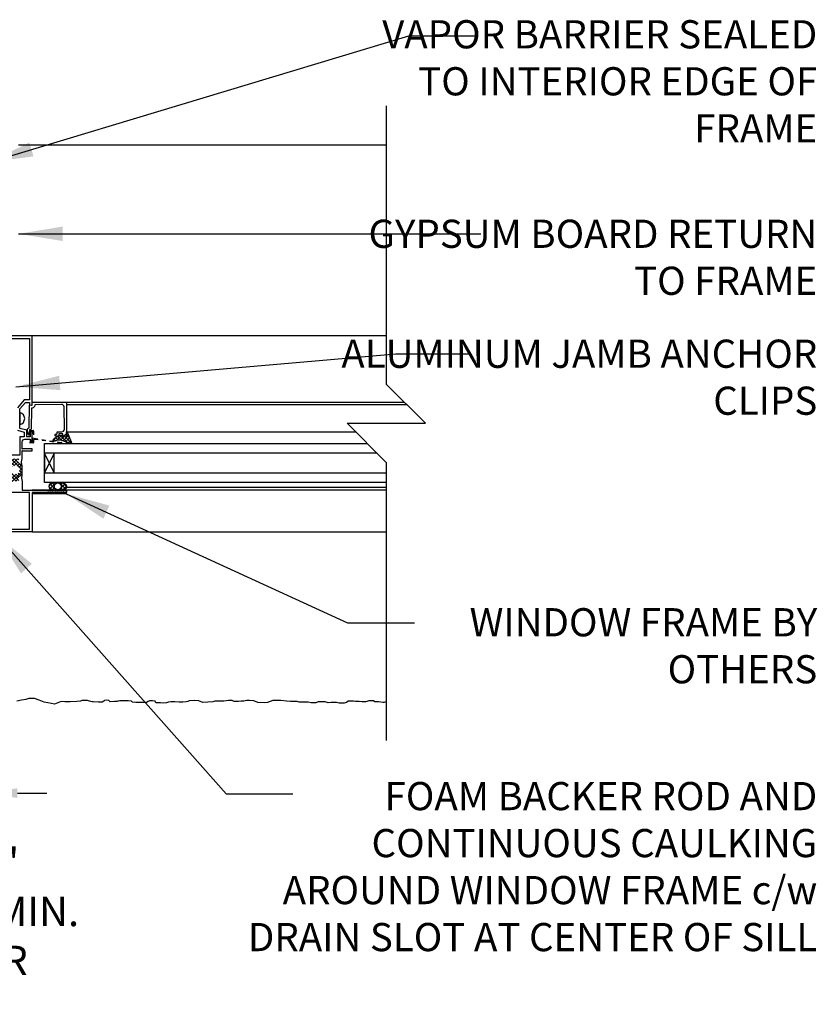
# Model space of a CAD drawing. Units: inches. Extents: x 2872 to 2928.2, y 452.5 to 518.4.
# Drawn here: x 2907.8 to 2928.2, y 487.6 to 512.8 of the extents above; entities that cross this region are included whole.
import ezdxf

# ---------------------------------------------------------------- set-up
doc = ezdxf.new("R2010")
doc.units = ezdxf.units.IN
doc.header["$LTSCALE"] = 0.5
doc.header["$MEASUREMENT"] = 0
doc.linetypes.add('HIDDEN2', pattern=[0.1875, 0.125, -0.0625])
doc.layers.get('Defpoints').update_dxf_attribs({"linetype": 'CONTINUOUS'})
for name, color, linetype in [('HATCH', 12, 'CONTINUOUS'), ('LINE18', 9, 'CONTINUOUS'), ('line25', 2, 'CONTINUOUS'), ('LINE9', 9, 'CONTINUOUS'), ('TEXT', 4, 'CONTINUOUS')]:
    doc.layers.add(name, color=color, linetype=linetype)
doc.styles.add('DIM', font='romans.shx', dxfattribs={"width": 0.7})
doc.styles.get("Standard").update_dxf_attribs({"font": 'romans.shx'})
doc.dimstyles.new('ext_12', dxfattribs={"dimscale": 12, "dimtxt": 0.09375, "dimasz": 0.09375, "dimexe": 0.09375, "dimexo": 0.0625, "dimgap": 0.0625, "dimtad": 1, "dimdec": 1, "dimzin": 3, "dimdsep": 46, "dimlunit": 4, "dimtxsty": 'DIM', "dimcen": 0.09, "dimdle": 0.09375, "dimclrt": 4, "dimadec": 0, "dimazin": 0, "dimtfac": 1, "dimtdec": 1, "dimtmove": 2, "dimatfit": 3, "dimfxl": 0, "dimfrac": 2, "dimtolj": 1, "dimtzin": 0, "dimarcsym": 0})
doc.dimstyles.new('ext_8', dxfattribs={"dimscale": 8, "dimtxt": 0.09375, "dimasz": 0.09375, "dimexe": 0.09375, "dimexo": 0.0625, "dimgap": 0.0625, "dimtad": 1, "dimdec": 1, "dimzin": 3, "dimdsep": 46, "dimlunit": 4, "dimtxsty": 'DIM', "dimcen": 0.09, "dimdle": 0.09375, "dimclrt": 4, "dimadec": 0, "dimazin": 0, "dimtfac": 1, "dimtdec": 1, "dimtmove": 2, "dimatfit": 3, "dimfxl": 0, "dimfrac": 2, "dimtolj": 1, "dimtzin": 0, "dimarcsym": 0})

# ---------------------------------------------------------------- blocks, each defined once
blk = doc.blocks.new('*D6')
at = {"layer": 'Defpoints', "color": 0}
for p in [(2905.501, 503.44), (2907.001, 500.19), (2907.001, 493.017)]:
    blk.add_point(p, dxfattribs=at)
at = {"layer": 'TEXT', "color": 0, "lineweight": -2}
for p, q in [((2905.501, 502.94), (2905.501, 492.267)), ((2907.001, 499.69), (2907.001, 492.267)), ((2904.751, 493.017), (2904.001, 493.017)), ((2905.501, 493.017), (2907.001, 493.017)), ((2907.751, 493.017), (2908.501, 493.017))]:
    blk.add_line(p, q, dxfattribs=at)
at = {"layer": 'TEXT', "color": 0}
for points in [[(2904.751, 493.142), (2904.751, 492.892), (2905.501, 493.017)], [(2907.751, 493.142), (2907.751, 492.892), (2907.001, 493.017)]]:
    blk.add_solid(points, dxfattribs=at)
at = {"layer": 'TEXT', "color": 4, "insert": (2906.389, 489.995), "char_height": 0.75, "attachment_point": 5, "style": 'DIM'}
blk.add_mtext('\\A1;1 1/2" \\P (38mm)MIN. \\PCOVER', dxfattribs=at)

msp = doc.modelspace()

# ---------------------------------------------------------------- hatches: boundary and pattern name
at = {"layer": 'HATCH'}
h = msp.add_hatch(dxfattribs=at)
h.set_pattern_fill('ANSI37', color=256, scale=0.5, angle=90, style=0)
h.set_pattern_definition([(135, (3429.118, -2219.69785), (-0.0441941738, -0.0441941738), []), (225, (3429.118, -2219.69785), (0.0441941738, -0.0441941738), [])])
h.paths.add_polyline_path([(2908.659, 500.945), (2908.906, 500.945, -0.973119), (2908.912, 500.755), (2908.659, 500.755, -1.00028)])
h.paths.add_polyline_path([(2908.783, 500.763, 1), (2908.783, 500.938, 1)], flags=16)
h.paths.add_polyline_path([(2909.001, 502.116), (2909.001, 502.241, -0.392741), (2909.027, 502.221), (2909.138, 501.945), (2909.033, 501.945, 0.314564), (2908.69, 501.999), (2908.663, 502.003), (2908.663, 502.03, -0.149443), (2908.782, 502.132), (2908.783, 502.132, 0.192913), (2908.804, 502.14, -0.089226), (2908.898, 502.155), (2908.901, 502.136, 0.315299), (2908.904, 502.133)])
h.paths.add_polyline_path([(2907.622, 501.478, 0.772598), (2907.607, 501.503, -0.343149), (2907.596, 501.508), (2907.587, 501.524, -0.131652), (2907.586, 501.528), (2907.586, 501.547, -0.414214), (2907.594, 501.555), (2907.783, 501.555, -0.414214), (2907.791, 501.547), (2907.791, 501.528, -0.131652), (2907.789, 501.524), (2907.78, 501.508, -0.343149), (2907.769, 501.503, 0.772598), (2907.754, 501.478), (2907.861, 501.371), (2907.861, 501.164), (2907.754, 501.057, 0.772598), (2907.769, 501.032, -0.343149), (2907.78, 501.027), (2907.789, 501.011, -0.131652), (2907.791, 501.007), (2907.791, 500.988, -0.414214), (2907.783, 500.98), (2907.594, 500.98, -0.414214), (2907.586, 500.988), (2907.586, 501.007, -0.131652), (2907.587, 501.011), (2907.596, 501.027, -0.343149), (2907.607, 501.032, 0.772598), (2907.622, 501.057), (2907.515, 501.164), (2907.515, 501.371)])
h.paths.add_polyline_path([(2907.803, 501.295), (2907.803, 501.24, -0.323848), (2907.762, 501.183, -0.326502), (2907.614, 501.183, -0.323848), (2907.573, 501.24), (2907.573, 501.295, -0.323848), (2907.614, 501.352, -0.326502), (2907.762, 501.352, -0.323848)], flags=16)

# ---------------------------------------------------------------- linework, layer by layer
for p, q in [((2917.168, 509.565), (2907.782, 509.565)), ((2917.168, 504.69), (2908.125, 504.69)), ((2909.001, 503.004), (2917.626, 503.004)), ((2909.001, 502.241), (2916.389, 502.241)), ((2907.861, 501.395), (2907.861, 501.14)), ((2917.168, 500.755), (2908.125, 500.755)), ((2917.168, 500.82), (2908.997, 500.82))]:
    msp.add_line(p, q, dxfattribs=at)
at = {"layer": 'HATCH', "flags": 128}
for points in [[(2909.001, 502.94), (2917.69, 502.94)], [(2908.126, 499.69), (2917.168, 499.69)]]:
    msp.add_lwpolyline(points, dxfattribs=at)
at = {"layer": 'HATCH'}
for points in [[(2909.001, 502.116), (2909.001, 502.241), (2909.003, 502.241, -0.36397), (2909.027, 502.221), (2909.138, 501.945), (2909.033, 501.945, 0.314564), (2908.69, 501.999), (2908.663, 502.003), (2908.663, 502.03, -0.264552), (2908.898, 502.155), (2908.901, 502.136, 0.315299), (2908.904, 502.133)], [(2908.912, 500.755), (2908.659, 500.755, -1), (2908.659, 500.945), (2908.906, 500.945, -0.973119)]]:
    msp.add_lwpolyline(points, format="xyb", close=True, dxfattribs=at)
msp.add_lwpolyline([(2917.168, 495.35), (2917.154, 495.346), (2917.107, 495.335), (2917.089, 495.335), (2916.971, 495.346), (2916.877, 495.35), (2916.839, 495.375), (2916.72, 495.371), (2916.641, 495.35), (2916.551, 495.35), (2916.472, 495.353), (2916.378, 495.353), (2916.331, 495.364), (2916.198, 495.361), (2916.155, 495.328), (2916.09, 495.317), (2915.964, 495.317), (2915.896, 495.328), (2915.838, 495.335), (2915.762, 495.335), (2915.683, 495.325), (2915.608, 495.346), (2915.543, 495.346), (2915.431, 495.346), (2915.366, 495.325), (2915.248, 495.325), (2915.172, 495.339), (2915.086, 495.339), (2914.999, 495.339), (2914.943, 495.343), (2914.893, 495.353), (2914.724, 495.357), (2914.623, 495.368), (2914.472, 495.382), (2914.382, 495.382), (2914.274, 495.379), (2914.137, 495.328), (2914.054, 495.325), (2913.885, 495.328), (2913.788, 495.371), (2913.672, 495.379), (2913.6, 495.379), (2913.532, 495.368), (2913.464, 495.361), (2913.395, 495.357), (2913.287, 495.353), (2913.23, 495.386), (2913.14, 495.386), (2913.018, 495.368), (2912.791, 495.368), (2912.737, 495.35), (2912.615, 495.339), (2912.485, 495.335), (2912.381, 495.371), (2912.277, 495.379), (2912.136, 495.371), (2912.1, 495.357), (2912.057, 495.346), (2911.978, 495.343), (2911.88, 495.343), (2911.769, 495.35), (2911.664, 495.35), (2911.61, 495.339), (2911.556, 495.321), (2911.488, 495.317), (2911.402, 495.321), (2911.312, 495.321), (2911.286, 495.321), (2911.272, 495.364), (2911.2, 495.371), (2911.124, 495.371), (2911.085, 495.353), (2911.045, 495.335), (2910.988, 495.332), (2910.93, 495.332), (2910.858, 495.332), (2910.772, 495.335), (2910.689, 495.339), (2910.665, 495.361), (2910.582, 495.371), (2910.51, 495.371), (2910.434, 495.371), (2910.366, 495.371), (2910.333, 495.364), (2910.312, 495.361), (2910.29, 495.357), (2910.233, 495.357), (2910.121, 495.346), (2910.089, 495.382), (2910.038, 495.389), (2909.973, 495.386), (2909.959, 495.361), (2909.919, 495.343), (2909.822, 495.339), (2909.689, 495.35), (2909.657, 495.35), (2909.588, 495.364), (2909.541, 495.382), (2909.394, 495.382), (2909.361, 495.368), (2909.268, 495.353), (2909.095, 495.35), (2908.962, 495.35), (2908.872, 495.357), (2908.702, 495.292), (2908.623, 495.307), (2908.436, 495.343), (2908.306, 495.389), (2908.184, 495.429), (2908.047, 495.436), (2907.968, 495.411), (2907.856, 495.389), (2907.739, 495.364)], dxfattribs=at)
msp.add_circle((2908.783, 500.85), 0.0875, dxfattribs=at)
at = {"layer": 'LINE18'}
for p, q in [((2908.439, 501.945), (2916.685, 501.945)), ((2908.439, 500.945), (2908.439, 501.945)), ((2917.168, 500.945), (2908.439, 500.945)), ((2909, 500.661), (2908.125, 500.661)), ((2908.125, 500.661), (2908.125, 499.705)), ((2909, 500.755), (2909, 500.661))]:
    msp.add_line(p, q, dxfattribs=at)
for points in [[(2907.754, 501.478), (2907.844, 501.388, 0.713293), (2907.861, 501.396), (2907.852, 501.473), (2907.875, 501.558, 0.065543), (2907.876, 501.564), (2907.876, 501.766), (2907.893, 501.756), (2908.125, 501.756), (2908.125, 501.806), (2907.893, 501.806), (2907.876, 501.796), (2907.876, 501.992, -0.414214), (2907.938, 502.054), (2908.075, 502.054), (2908.075, 501.992), (2908.084, 501.992, 0.325505), (2908.112, 502.013), (2908.125, 502.054), (2908.125, 502.227, 0.414214), (2908.11, 502.242), (2908.09, 502.242, 0.414214), (2908.075, 502.227), (2908.075, 502.119), (2907.993, 502.119), (2907.993, 502.284), (2907.817, 502.331), (2907.817, 502.831), (2907.958, 502.992), (2908.06, 502.992), (2908.06, 502.94, 0.36397), (2908.069, 502.93), (2908.114, 502.922, 0.466308), (2908.125, 502.932), (2908.125, 504.69), (2907.5, 504.69)], [(2907.752, 502.281), (2907.928, 502.234), (2907.928, 502.119), (2907.811, 502.119), (2907.811, 501.645), (2907.559, 501.645, 0.414214)], [(2907.754, 501.057), (2907.844, 501.147, -0.713293), (2907.861, 501.139), (2907.852, 501.062), (2907.875, 500.977, -0.065543), (2907.876, 500.971), (2907.876, 500.755), (2908.511, 500.755), (2908.531, 500.735), (2908.551, 500.755), (2908.571, 500.735), (2908.591, 500.755), (2908.611, 500.735), (2908.631, 500.755), (2908.651, 500.735), (2908.671, 500.755), (2908.691, 500.735), (2908.711, 500.755), (2908.731, 500.735), (2908.751, 500.755), (2908.771, 500.735), (2908.791, 500.755), (2908.811, 500.735), (2908.831, 500.755), (2908.851, 500.735), (2908.871, 500.755), (2908.891, 500.735), (2908.911, 500.755), (2908.931, 500.735), (2908.951, 500.755), (2909.001, 500.755), (2909.001, 500.69), (2908.126, 500.69), (2908.126, 499.69), (2907.501, 499.69)]]:
    msp.add_lwpolyline(points, format="xyb", dxfattribs=at)
msp.add_lwpolyline([(2907.55, 504.625), (2908.06, 504.625), (2908.06, 503.057), (2907.926, 503.057), (2907.752, 502.853)], dxfattribs=at)
msp.add_lwpolyline([(2908.748, 502.182, 0.414214), (2908.763, 502.197), (2908.763, 502.229, -0.414214), (2908.778, 502.244), (2908.888, 502.244, 0.418403), (2908.95, 502.307), (2908.942, 502.884, 0.413933), (2908.881, 502.943), (2908.21, 502.934, 0.407793), (2908.195, 502.92, -0.413876), (2908.125, 502.85, 0.412234), (2908.11, 502.835), (2908.102, 502.317, -0.339454), (2908.091, 502.303), (2908.057, 502.294), (2908.056, 502.187), (2908.061, 502.187, -1), (2908.06, 502.157), (2908.054, 502.157, -0.372719), (2908.025, 502.183), (2908.022, 502.203), (2908.011, 502.289, -0.380036), (2908.048, 502.344), (2908.053, 502.345), (2908.061, 502.913, -0.457705), (2908.078, 502.928), (2908.125, 502.92), (2908.125, 503.004), (2909.001, 503.004), (2909.001, 502.184, -0.267949), (2908.993, 502.171), (2908.929, 502.134, -0.57735), (2908.907, 502.147), (2908.907, 502.194), (2908.813, 502.194), (2908.813, 502.162, -0.414214), (2908.783, 502.132), (2908.729, 502.132, -0.414214), (2908.714, 502.147), (2908.714, 502.167, -0.414214), (2908.729, 502.182)], format="xyb", close=True, dxfattribs=at)
at = {"layer": 'LINE18', "linetype": 'HIDDEN2'}
msp.add_lwpolyline([(2908.14, 501.989), (2908.14, 502.244, 0.414214), (2908.135, 502.249), (2908.08, 502.249, -1), (2908.08, 502.274), (2908.153, 502.274, -0.414214), (2908.165, 502.262), (2908.165, 502.09, 0.370632), (2908.176, 502.077), (2908.879, 501.97, -0.995096), (2908.876, 501.953), (2908.18, 502.051, 0.455835), (2908.165, 502.038), (2908.165, 501.972, -0.414214), (2908.153, 501.959), (2908.08, 501.959, -1), (2908.08, 501.984), (2908.135, 501.984, 0.414214)], format="xyb", close=True, dxfattribs=at)
at = {"layer": 'LINE18'}
for points in [[(2908.439, 501.195), (2908.689, 501.195), (2908.689, 501.695), (2908.439, 501.695)], [(2908.061, 500.69), (2907.566, 500.69), (2907.566, 499.755), (2908.061, 499.755)]]:
    msp.add_lwpolyline(points, close=True, dxfattribs=at)
at = {"layer": 'line25', "color": 12}
for p, q in [((2916.935, 501.695), (2908.439, 501.695)), ((2908.689, 501.195), (2908.439, 501.695)), ((2908.689, 501.695), (2908.439, 501.195)), ((2908.439, 501.195), (2917.168, 501.195))]:
    msp.add_line(p, q, dxfattribs=at)
at = {"layer": 'LINE9'}
for p, q in [((2917.168, 510.565), (2917.168, 503.462)), ((2918.168, 502.462), (2917.168, 503.462)), ((2907.817, 502.735), (2907.817, 502.426)), ((2916.168, 502.462), (2918.168, 502.462)), ((2916.168, 502.462), (2917.168, 501.462)), ((2917.168, 501.462), (2917.168, 494.359))]:
    msp.add_line(p, q, dxfattribs=at)
msp.add_arc((2907.778, 502.581), 0.159, 284.3271, 75.6729, dxfattribs=at)

# ---------------------------------------------------------------- texts
at = {"layer": 'TEXT', "char_height": 0.72, "attachment_point": 3}
for s, insert, width in [('VAPOR BARRIER SEALED TO INTERIOR EDGE OF FRAME', (2928.168, 512.754), 12.27646), ('GYPSUM BOARD RETURN TO FRAME', (2928.168, 507.66), 12.27646), ('ALUMINUM JAMB ANCHOR CLIPS', (2928.168, 504.597), 12.27646), ('WINDOW FRAME BY OTHERS', (2928.168, 497.74), 12.27646), ('FOAM BACKER ROD AND CONTINUOUS CAULKING AROUND WINDOW FRAME c/w DRAIN SLOT AT CENTER OF SILL ', (2928.168, 493.301), 14.78316)]:
    msp.add_mtext(s, dxfattribs=dict(at, insert=insert, width=width))

# ---------------------------------------------------------------- dimensions: what is measured, and where the dimension line sits
at = {"layer": 'TEXT'}
dim = msp.add_linear_dim(base=(2907.001, 493.017), p1=(2905.501, 503.44), p2=(2907.001, 500.19), text='<> \\P (38mm)MIN. \\PCOVER', dimstyle='ext_8', dxfattribs=at)
dim.commit()
dim.dimension.update_dxf_attribs({"geometry": '*D6', "text_midpoint": (2906.389, 489.995), "dimtype": 160})

# ---------------------------------------------------------------- leaders
for points in [[(2907.032, 509.128), (2917.74, 512.356), (2919.444, 512.356)], [(2907.782, 507.299), (2917.877, 507.299), (2919.582, 507.299)], [(2907.712, 503.393), (2917.414, 504.236), (2919.319, 504.236)], [(2909, 500.661), (2916.181, 497.364), (2917.886, 497.364)], [(2907.235, 499.593), (2913.081, 493), (2914.786, 493)]]:
    msp.add_leader(points, dimstyle='ext_12', override={"dimgap": 0.0625, "dimtad": 0}, dxfattribs=at)

doc.saveas('drawing.dxf')
